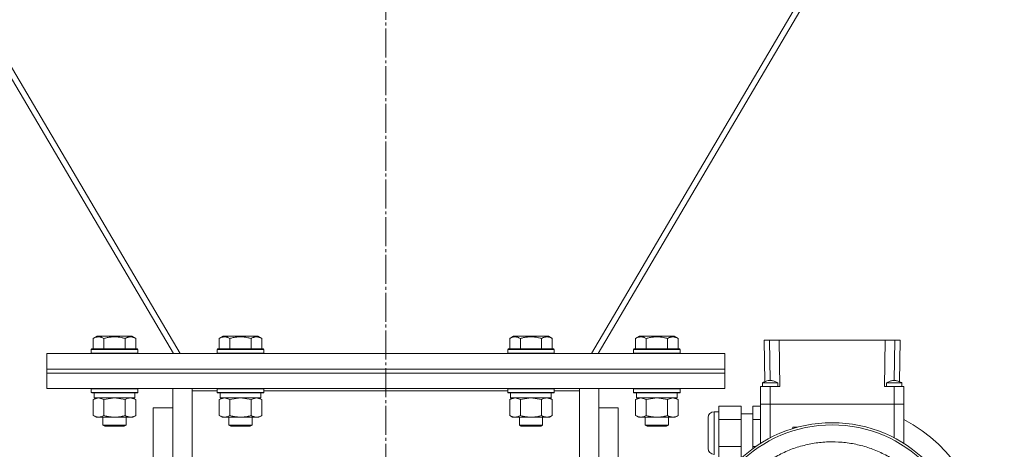
# Model space of a CAD drawing. Units: millimetres. Extents: x 0 to 32606, y -11 to 22275.
# Drawn here: x 24421 to 24929, y 14023 to 14245 of the extents above; entities that cross this region are included whole.
import ezdxf

# ---------------------------------------------------------------- set-up
doc = ezdxf.new("R2010")
doc.units = ezdxf.units.MM
doc.linetypes.add('K5LT_AXLED', pattern=[19.5, 15, -1.5, 1.5, -1.5])
doc.linetypes.add('K5LT_THIN', pattern=[0])
for name, color, linetype, true_color in [('OSI', 2, 'Continuous', 0xffff00), ('R', 1, 'Continuous', 0xff0000), ('WELDING', 7, 'Continuous', 0xffffff)]:
    doc.layers.add(name, color=color, linetype=linetype, true_color=true_color)

msp = doc.modelspace()

# ---------------------------------------------------------------- linework, layer by layer
at = {"layer": 'OSI', "color": 30, "linetype": 'K5LT_AXLED', "lineweight": 18, "true_color": 0xff8000}
msp.add_line((24609.88, 18179.88), (24609.88, 13667.98), dxfattribs=at)
at = {"layer": 'R', "color": 7, "linetype": 'K5LT_THIN', "lineweight": 18}
for p, q in [((24503.69, 14072.88), (24226.8, 14543.06)), ((24992.96, 14543.06), (24716.08, 14072.88)), ((24226.19, 14538.25), (24500.24, 14072.88)), ((24719.52, 14072.88), (24993.57, 14538.25)), ((24458.91, 14080.73), (24460.91, 14081.88)), ((24462.11, 14081.88), (24460.91, 14081.88)), ((24478.85, 14081.88), (24462.11, 14081.88)), ((24480.85, 14080.73), (24478.85, 14081.88)), ((24523.91, 14080.73), (24525.91, 14081.88)), ((24527.11, 14081.88), (24525.91, 14081.88)), ((24543.85, 14081.88), (24527.11, 14081.88)), ((24545.85, 14080.73), (24543.85, 14081.88)), ((24673.91, 14080.73), (24675.91, 14081.88)), ((24677.11, 14081.88), (24675.91, 14081.88)), ((24693.85, 14081.88), (24677.11, 14081.88)), ((24695.85, 14080.73), (24693.85, 14081.88)), ((24738.91, 14080.73), (24740.91, 14081.88)), ((24742.11, 14081.88), (24740.91, 14081.88)), ((24758.85, 14081.88), (24742.11, 14081.88)), ((24760.85, 14080.73), (24758.85, 14081.88)), ((24458.91, 14080.73), (24458.91, 14075.38)), ((24464.4, 14080.73), (24464.4, 14075.38)), ((24475.37, 14080.73), (24475.37, 14075.38)), ((24480.85, 14080.73), (24480.85, 14075.38)), ((24523.91, 14080.73), (24523.91, 14075.38)), ((24529.4, 14080.73), (24529.4, 14075.38)), ((24540.37, 14080.73), (24540.37, 14075.38)), ((24545.85, 14080.73), (24545.85, 14075.38)), ((24673.91, 14080.73), (24673.91, 14075.38)), ((24679.4, 14080.73), (24679.4, 14075.38)), ((24690.37, 14080.73), (24690.37, 14075.38)), ((24695.85, 14080.73), (24695.85, 14075.38)), ((24738.91, 14080.73), (24738.91, 14075.38)), ((24744.4, 14080.73), (24744.4, 14075.38)), ((24755.37, 14080.73), (24755.37, 14075.38)), ((24760.85, 14080.73), (24760.85, 14075.38)), ((24805.21, 14079.88), (24807.96, 14079.88)), ((24805.21, 14079.88), (24805.59, 14058.39)), ((24807.96, 14079.88), (24812.96, 14079.88)), ((24807.96, 14079.88), (24808.33, 14059.08)), ((24813.38, 14055.88), (24812.96, 14079.88)), ((24812.96, 14079.88), (24867.8, 14079.88)), ((24867.8, 14079.88), (24867.38, 14055.88)), ((24867.8, 14079.88), (24872.8, 14079.88)), ((24872.8, 14079.88), (24872.44, 14059.08)), ((24872.8, 14079.88), (24875.55, 14079.88)), ((24875.55, 14079.88), (24875.18, 14058.38)), ((24434.88, 14072.88), (24784.88, 14072.88)), ((24434.88, 14064.88), (24434.88, 14072.88)), ((24457.88, 14075.08), (24458.06, 14075.38)), ((24457.88, 14075.08), (24457.88, 14073.18)), ((24459.49, 14075.08), (24457.88, 14075.08)), ((24457.88, 14073.18), (24458.06, 14072.88)), ((24459.49, 14073.18), (24457.88, 14073.18)), ((24459.64, 14075.38), (24458.06, 14075.38)), ((24481.88, 14075.08), (24459.49, 14075.08)), ((24481.88, 14073.18), (24459.49, 14073.18)), ((24481.71, 14075.38), (24459.64, 14075.38)), ((24481.88, 14075.08), (24481.71, 14075.38)), ((24481.88, 14073.18), (24481.71, 14072.88)), ((24481.88, 14075.08), (24481.88, 14073.18)), ((24522.88, 14075.08), (24523.06, 14075.38)), ((24522.88, 14075.08), (24522.88, 14073.18)), ((24524.49, 14075.08), (24522.88, 14075.08)), ((24522.88, 14073.18), (24523.06, 14072.88)), ((24524.49, 14073.18), (24522.88, 14073.18)), ((24524.64, 14075.38), (24523.06, 14075.38)), ((24546.88, 14075.08), (24524.49, 14075.08)), ((24546.88, 14073.18), (24524.49, 14073.18)), ((24546.71, 14075.38), (24524.64, 14075.38)), ((24546.88, 14075.08), (24546.71, 14075.38)), ((24546.88, 14073.18), (24546.71, 14072.88)), ((24546.88, 14075.08), (24546.88, 14073.18)), ((24672.88, 14075.08), (24673.06, 14075.38)), ((24672.88, 14075.08), (24672.88, 14073.18)), ((24674.49, 14075.08), (24672.88, 14075.08)), ((24672.88, 14073.18), (24673.06, 14072.88)), ((24674.49, 14073.18), (24672.88, 14073.18)), ((24674.64, 14075.38), (24673.06, 14075.38)), ((24696.88, 14075.08), (24674.49, 14075.08)), ((24696.88, 14073.18), (24674.49, 14073.18)), ((24696.71, 14075.38), (24674.64, 14075.38)), ((24696.88, 14075.08), (24696.71, 14075.38)), ((24696.88, 14073.18), (24696.71, 14072.88)), ((24696.88, 14075.08), (24696.88, 14073.18)), ((24737.88, 14075.08), (24738.06, 14075.38)), ((24737.88, 14075.08), (24737.88, 14073.18)), ((24739.49, 14075.08), (24737.88, 14075.08)), ((24737.88, 14073.18), (24738.06, 14072.88)), ((24739.49, 14073.18), (24737.88, 14073.18)), ((24739.64, 14075.38), (24738.06, 14075.38)), ((24761.88, 14075.08), (24739.49, 14075.08)), ((24761.88, 14073.18), (24739.49, 14073.18)), ((24761.71, 14075.38), (24739.64, 14075.38)), ((24761.88, 14075.08), (24761.71, 14075.38)), ((24761.88, 14073.18), (24761.71, 14072.88)), ((24761.88, 14075.08), (24761.88, 14073.18)), ((24784.88, 14064.88), (24784.88, 14072.88)), ((24434.88, 14064.88), (24784.88, 14064.88)), ((24434.88, 14062.88), (24434.88, 14064.88)), ((24434.88, 14064.88), (24784.88, 14064.88)), ((24434.88, 14054.88), (24434.88, 14062.88)), ((24434.88, 14062.88), (24784.88, 14062.88)), ((24434.88, 14062.88), (24784.88, 14062.88)), ((24784.88, 14062.88), (24784.88, 14064.88)), ((24784.88, 14054.88), (24784.88, 14062.88)), ((24804.38, 14055.88), (24804.38, 14057.88)), ((24804.38, 14057.88), (24812.38, 14057.88)), ((24812.38, 14055.88), (24812.38, 14057.88)), ((24868.38, 14055.88), (24868.38, 14057.88)), ((24876.38, 14055.88), (24876.38, 14057.88)), ((24434.88, 14054.88), (24784.88, 14054.88)), ((24457.88, 14054.78), (24457.94, 14054.88)), ((24457.88, 14054.78), (24457.88, 14052.88)), ((24459.49, 14054.78), (24457.88, 14054.78)), ((24457.88, 14052.88), (24458.06, 14052.58)), ((24459.49, 14052.88), (24457.88, 14052.88)), ((24459.64, 14052.58), (24458.06, 14052.58)), ((24459.38, 14052.58), (24459.38, 14050.08)), ((24481.88, 14054.78), (24459.49, 14054.78)), ((24481.88, 14052.88), (24459.49, 14052.88)), ((24481.71, 14052.58), (24459.64, 14052.58)), ((24480.38, 14052.58), (24480.38, 14050.08)), ((24481.88, 14052.88), (24481.71, 14052.58)), ((24481.88, 14054.78), (24481.82, 14054.88)), ((24481.88, 14054.78), (24481.88, 14052.88)), ((24499.88, 14017.71), (24499.88, 14054.88)), ((24509.88, 14054.88), (24509.88, 14053.63)), ((24509.88, 14053.63), (24509.88, 14015.87)), ((24522.88, 14053.63), (24509.88, 14053.63)), ((24522.88, 14054.78), (24522.94, 14054.88)), ((24522.88, 14054.78), (24522.88, 14052.88)), ((24524.49, 14054.78), (24522.88, 14054.78)), ((24522.88, 14052.88), (24523.06, 14052.58)), ((24524.49, 14052.88), (24522.88, 14052.88)), ((24524.64, 14052.58), (24523.06, 14052.58)), ((24524.38, 14052.58), (24524.38, 14050.08)), ((24546.88, 14054.78), (24524.49, 14054.78)), ((24546.88, 14052.88), (24524.49, 14052.88)), ((24546.71, 14052.58), (24524.64, 14052.58)), ((24545.38, 14052.58), (24545.38, 14050.08)), ((24546.88, 14052.88), (24546.71, 14052.58)), ((24546.88, 14054.78), (24546.82, 14054.88)), ((24546.88, 14054.78), (24546.88, 14052.88)), ((24672.88, 14053.63), (24546.88, 14053.63)), ((24672.88, 14054.78), (24672.94, 14054.88)), ((24672.88, 14054.78), (24672.88, 14052.88)), ((24674.49, 14054.78), (24672.88, 14054.78)), ((24672.88, 14052.88), (24673.06, 14052.58)), ((24674.49, 14052.88), (24672.88, 14052.88)), ((24674.64, 14052.58), (24673.06, 14052.58)), ((24674.38, 14052.58), (24674.38, 14050.08)), ((24696.88, 14054.78), (24674.49, 14054.78)), ((24696.88, 14052.88), (24674.49, 14052.88)), ((24696.71, 14052.58), (24674.64, 14052.58)), ((24695.38, 14052.58), (24695.38, 14050.08)), ((24696.88, 14052.88), (24696.71, 14052.58)), ((24696.88, 14054.78), (24696.82, 14054.88)), ((24696.88, 14054.78), (24696.88, 14052.88)), ((24709.88, 14053.63), (24696.88, 14053.63)), ((24709.88, 14053.63), (24709.88, 14054.88)), ((24709.88, 14015.87), (24709.88, 14053.63)), ((24719.88, 14054.88), (24719.88, 14017.71)), ((24737.88, 14054.78), (24737.94, 14054.88)), ((24737.88, 14054.78), (24737.88, 14052.88)), ((24739.49, 14054.78), (24737.88, 14054.78)), ((24737.88, 14052.88), (24738.06, 14052.58)), ((24739.49, 14052.88), (24737.88, 14052.88)), ((24739.64, 14052.58), (24738.06, 14052.58)), ((24739.38, 14052.58), (24739.38, 14050.08)), ((24761.88, 14054.78), (24739.49, 14054.78)), ((24761.88, 14052.88), (24739.49, 14052.88)), ((24761.71, 14052.58), (24739.64, 14052.58)), ((24760.38, 14052.58), (24760.38, 14050.08)), ((24761.88, 14052.88), (24761.71, 14052.58)), ((24761.88, 14054.78), (24761.82, 14054.88)), ((24761.88, 14054.78), (24761.88, 14052.88)), ((24803.38, 14046.88), (24803.38, 14055.88)), ((24808.38, 14055.88), (24803.38, 14055.88)), ((24813.38, 14055.88), (24808.38, 14055.88)), ((24808.38, 14046.88), (24808.38, 14055.88)), ((24872.38, 14055.88), (24867.38, 14055.88)), ((24877.38, 14055.88), (24872.38, 14055.88)), ((24872.38, 14046.88), (24872.38, 14055.88)), ((24877.38, 14046.88), (24877.38, 14055.88)), ((24458.91, 14049.23), (24460.38, 14050.08)), ((24458.91, 14049.23), (24458.91, 14040.93)), ((24480.38, 14050.08), (24459.38, 14050.08)), ((24464.4, 14049.23), (24464.4, 14040.93)), ((24475.37, 14049.23), (24475.37, 14040.93)), ((24480.85, 14049.23), (24479.38, 14050.08)), ((24480.85, 14049.23), (24480.85, 14040.93)), ((24523.91, 14049.23), (24525.38, 14050.08)), ((24523.91, 14049.23), (24523.91, 14040.93)), ((24545.38, 14050.08), (24524.38, 14050.08)), ((24529.4, 14049.23), (24529.4, 14040.93)), ((24540.37, 14049.23), (24540.37, 14040.93)), ((24545.85, 14049.23), (24544.38, 14050.08)), ((24545.85, 14049.23), (24545.85, 14040.93)), ((24673.91, 14049.23), (24675.38, 14050.08)), ((24673.91, 14049.23), (24673.91, 14040.93)), ((24695.38, 14050.08), (24674.38, 14050.08)), ((24679.4, 14049.23), (24679.4, 14040.93)), ((24690.37, 14049.23), (24690.37, 14040.93)), ((24695.85, 14049.23), (24694.38, 14050.08)), ((24695.85, 14049.23), (24695.85, 14040.93)), ((24738.91, 14049.23), (24740.38, 14050.08)), ((24738.91, 14049.23), (24738.91, 14040.93)), ((24760.38, 14050.08), (24739.38, 14050.08)), ((24744.4, 14049.23), (24744.4, 14040.93)), ((24755.37, 14049.23), (24755.37, 14040.93)), ((24760.85, 14049.23), (24759.38, 14050.08)), ((24760.85, 14049.23), (24760.85, 14040.93)), ((24808.38, 14046.88), (24803.38, 14046.88)), ((24803.38, 14046.88), (24803.38, 14026.54)), ((24803.38, 14046.88), (24808.38, 14046.88)), ((24808.38, 14046.88), (24803.38, 14046.88)), ((24803.38, 14046.88), (24808.38, 14046.88)), ((24872.38, 14046.88), (24808.38, 14046.88)), ((24808.38, 14029.41), (24808.38, 14046.88)), ((24872.38, 14046.88), (24808.38, 14046.88)), ((24872.38, 14046.88), (24808.38, 14046.88)), ((24808.38, 14046.88), (24872.38, 14046.88)), ((24877.38, 14046.88), (24872.38, 14046.88)), ((24872.38, 14046.88), (24872.38, 14029.41)), ((24872.38, 14046.88), (24877.38, 14046.88)), ((24877.38, 14046.88), (24872.38, 14046.88)), ((24872.38, 14046.88), (24877.38, 14046.88)), ((24877.38, 14026.54), (24877.38, 14046.88)), ((24489.88, 14044.88), (24489.88, 13764.88)), ((24499.88, 14044.88), (24489.88, 14044.88)), ((24729.88, 14044.88), (24719.88, 14044.88)), ((24729.88, 13764.88), (24729.88, 14044.88)), ((24781.88, 14042.88), (24779.38, 14042.88)), ((24779.38, 14042.88), (24779.38, 14031.88)), ((24781.88, 14045.74), (24793.38, 14045.74)), ((24781.88, 14045.74), (24781.88, 14038.81)), ((24793.38, 14038.81), (24793.38, 14045.74)), ((24799.38, 14041.88), (24793.38, 14041.88)), ((24799.38, 14045.74), (24799.38, 14038.81)), ((24799.38, 14045.74), (24803.38, 14045.74)), ((24458.91, 14040.93), (24460.38, 14040.08)), ((24461.66, 14040.08), (24460.38, 14040.08)), ((24479.38, 14040.08), (24461.66, 14040.08)), ((24463.88, 14040.08), (24463.88, 14035.96)), ((24475.88, 14040.08), (24475.88, 14035.96)), ((24480.85, 14040.93), (24479.38, 14040.08)), ((24523.91, 14040.93), (24525.38, 14040.08)), ((24526.66, 14040.08), (24525.38, 14040.08)), ((24544.38, 14040.08), (24526.66, 14040.08)), ((24528.88, 14040.08), (24528.88, 14035.96)), ((24540.88, 14040.08), (24540.88, 14035.96)), ((24545.85, 14040.93), (24544.38, 14040.08)), ((24673.91, 14040.93), (24675.38, 14040.08)), ((24676.66, 14040.08), (24675.38, 14040.08)), ((24694.38, 14040.08), (24676.66, 14040.08)), ((24678.88, 14040.08), (24678.88, 14035.96)), ((24690.88, 14040.08), (24690.88, 14035.96)), ((24695.85, 14040.93), (24694.38, 14040.08)), ((24738.91, 14040.93), (24740.38, 14040.08)), ((24741.66, 14040.08), (24740.38, 14040.08)), ((24759.38, 14040.08), (24741.66, 14040.08)), ((24743.88, 14040.08), (24743.88, 14035.96)), ((24755.88, 14040.08), (24755.88, 14035.96)), ((24760.85, 14040.93), (24759.38, 14040.08)), ((24776.38, 14039.88), (24776.38, 14023.88)), ((24781.88, 14038.81), (24793.38, 14038.81)), ((24781.88, 14038.81), (24781.88, 14024.95)), ((24793.38, 14024.95), (24793.38, 14038.81)), ((24799.38, 14038.81), (24799.38, 14024.95)), ((24799.38, 14038.81), (24803.38, 14038.81)), ((24463.88, 14035.96), (24464.88, 14035.38)), ((24464.69, 14035.96), (24463.88, 14035.96)), ((24475.88, 14035.96), (24464.69, 14035.96)), ((24465.55, 14035.38), (24464.88, 14035.38)), ((24474.88, 14035.38), (24465.55, 14035.38)), ((24475.88, 14035.96), (24474.88, 14035.38)), ((24528.88, 14035.96), (24529.88, 14035.38)), ((24529.69, 14035.96), (24528.88, 14035.96)), ((24540.88, 14035.96), (24529.69, 14035.96)), ((24530.55, 14035.38), (24529.88, 14035.38)), ((24539.88, 14035.38), (24530.55, 14035.38)), ((24540.88, 14035.96), (24539.88, 14035.38)), ((24678.88, 14035.96), (24679.88, 14035.38)), ((24679.69, 14035.96), (24678.88, 14035.96)), ((24690.88, 14035.96), (24679.69, 14035.96)), ((24680.55, 14035.38), (24679.88, 14035.38)), ((24689.88, 14035.38), (24680.55, 14035.38)), ((24690.88, 14035.96), (24689.88, 14035.38)), ((24743.88, 14035.96), (24744.88, 14035.38)), ((24744.69, 14035.96), (24743.88, 14035.96)), ((24755.88, 14035.96), (24744.69, 14035.96)), ((24745.55, 14035.38), (24744.88, 14035.38)), ((24754.88, 14035.38), (24745.55, 14035.38)), ((24755.88, 14035.96), (24754.88, 14035.38)), ((24779.38, 14031.88), (24779.38, 14020.88)), ((24822.33, 14034.86), (24820.03, 14034.86)), ((24820.03, 14034.18), (24820.03, 14034.86)), ((24822.33, 14034.84), (24822.33, 14034.86)), ((24781.88, 14024.95), (24781.88, 14018.03)), ((24781.88, 14024.95), (24793.38, 14024.95)), ((24793.38, 14024.95), (24793.38, 14018.88)), ((24799.38, 14024.95), (24799.38, 14023.82)), ((24799.38, 14024.95), (24800.98, 14024.95))]:
    msp.add_line(p, q, dxfattribs=at)
for centre, radius, start, end in [((24779.38, 14039.88), 3, 90, 180), ((24840.38, 13967.88), 69.35, 0, 180), ((24840.38, 13967.88), 80, 0, 62.4515), ((24840.38, 13967.88), 68.18, 0, 180), ((24779.38, 14023.88), 3, 180, 270)]:
    msp.add_arc(centre, radius, start, end, dxfattribs=at)
at = {"layer": 'WELDING', "color": 7, "linetype": 'K5LT_THIN', "lineweight": 18}
for p, q in [((24804.38, 14057.88), (24804.85, 14058.09)), ((24804.85, 14058.09), (24805.55, 14058.38)), ((24805.55, 14058.38), (24805.59, 14058.39)), ((24868.38, 14057.88), (24869.2, 14057.88)), ((24869.2, 14057.88), (24872.03, 14057.88)), ((24872.03, 14057.88), (24875.36, 14057.88)), ((24875.18, 14058.39), (24876.13, 14057.99)), ((24875.36, 14057.88), (24876.36, 14057.88)), ((24876.13, 14057.99), (24876.38, 14057.88)), ((24876.36, 14057.88), (24876.38, 14057.88)), ((24458.93, 14049.25), (24458.91, 14049.23)), ((24461.66, 14050.08), (24458.93, 14049.25)), ((24464.4, 14049.23), (24461.66, 14050.08)), ((24464.47, 14049.25), (24464.4, 14049.23)), ((24469.88, 14050.08), (24464.47, 14049.25)), ((24475.37, 14049.23), (24469.88, 14050.08)), ((24480.85, 14049.23), (24478.11, 14050.08)), ((24523.93, 14049.25), (24523.91, 14049.23)), ((24526.66, 14050.08), (24523.93, 14049.25)), ((24529.4, 14049.23), (24526.66, 14050.08)), ((24529.47, 14049.25), (24529.4, 14049.23)), ((24534.88, 14050.08), (24529.47, 14049.25)), ((24540.37, 14049.23), (24534.88, 14050.08)), ((24540.39, 14049.25), (24540.37, 14049.23)), ((24543.11, 14050.08), (24540.39, 14049.25)), ((24545.85, 14049.23), (24543.11, 14050.08)), ((24673.93, 14049.25), (24673.91, 14049.23)), ((24676.66, 14050.08), (24673.93, 14049.25)), ((24679.4, 14049.23), (24676.66, 14050.08)), ((24679.47, 14049.25), (24679.4, 14049.23)), ((24684.88, 14050.08), (24679.47, 14049.25)), ((24690.37, 14049.23), (24684.88, 14050.08)), ((24695.85, 14049.23), (24693.11, 14050.08)), ((24738.93, 14049.25), (24738.91, 14049.23)), ((24741.66, 14050.08), (24738.93, 14049.25)), ((24744.4, 14049.23), (24741.66, 14050.08)), ((24744.47, 14049.25), (24744.4, 14049.23)), ((24749.88, 14050.08), (24744.47, 14049.25)), ((24755.37, 14049.23), (24749.88, 14050.08)), ((24755.39, 14049.25), (24755.37, 14049.23)), ((24758.11, 14050.08), (24755.39, 14049.25)), ((24760.85, 14049.23), (24758.11, 14050.08))]:
    msp.add_line(p, q, dxfattribs=at)
for points, knots in [([(24461.66, 14081.58), (24461.5, 14081.58), (24461.2, 14081.56), (24460.77, 14081.49), (24460.19, 14081.34), (24459.57, 14081.09), (24459.09, 14080.83), (24458.91, 14080.73)], [0, 0, 0, 0, 1.350157, 2.572931, 3.756175, 6.369602, 8, 8, 8, 8]), ([(24464.4, 14080.73), (24464.15, 14080.88), (24463.72, 14081.1), (24463.14, 14081.33), (24462.66, 14081.46), (24462.24, 14081.54), (24461.91, 14081.57), (24461.72, 14081.58), (24461.66, 14081.58)], [0, 0, 0, 0, 2.547267, 4.27468, 5.750939, 7.171551, 8.381249, 9, 9, 9, 9]), ([(24475.37, 14080.73), (24474.83, 14080.88), (24473.94, 14081.11), (24472.82, 14081.33), (24472.04, 14081.44), (24471.44, 14081.51), (24470.86, 14081.55), (24470.27, 14081.58), (24469.67, 14081.58), (24469.04, 14081.56), (24468.4, 14081.52), (24467.75, 14081.45), (24466.98, 14081.33), (24465.85, 14081.12), (24464.96, 14080.89), (24464.4, 14080.73)], [0, 0, 0, 0, 2.400934, 3.977567, 4.913586, 5.783319, 6.583675, 7.42636, 8.303602, 9.201828, 10.1214, 11.060865, 12.021818, 13.488338, 16, 16, 16, 16]), ([(24480.85, 14080.73), (24480.55, 14080.9), (24480.1, 14081.13), (24479.54, 14081.34), (24479.19, 14081.44), (24478.89, 14081.51), (24478.6, 14081.55), (24478.31, 14081.58), (24478, 14081.58), (24477.69, 14081.56), (24477.37, 14081.52), (24476.99, 14081.43), (24476.49, 14081.28), (24475.93, 14081.04), (24475.54, 14080.83), (24475.37, 14080.73)], [0, 0, 0, 0, 2.704026, 3.977567, 4.913586, 5.783319, 6.583675, 7.42636, 8.303602, 9.201828, 10.1214, 11.060865, 12.506598, 14.484694, 16, 16, 16, 16]), ([(24526.66, 14081.58), (24526.5, 14081.58), (24526.2, 14081.56), (24525.77, 14081.49), (24525.19, 14081.34), (24524.57, 14081.09), (24524.09, 14080.83), (24523.91, 14080.73)], [0, 0, 0, 0, 1.350157, 2.572931, 3.756175, 6.369602, 8, 8, 8, 8]), ([(24529.4, 14080.73), (24529.15, 14080.88), (24528.72, 14081.1), (24528.14, 14081.33), (24527.66, 14081.46), (24527.24, 14081.54), (24526.91, 14081.57), (24526.72, 14081.58), (24526.66, 14081.58)], [0, 0, 0, 0, 2.547267, 4.27468, 5.750939, 7.171551, 8.381249, 9, 9, 9, 9]), ([(24540.37, 14080.73), (24539.83, 14080.88), (24538.94, 14081.11), (24537.82, 14081.33), (24537.04, 14081.44), (24536.44, 14081.51), (24535.86, 14081.55), (24535.27, 14081.58), (24534.67, 14081.58), (24534.04, 14081.56), (24533.4, 14081.52), (24532.75, 14081.45), (24531.98, 14081.33), (24530.85, 14081.12), (24529.96, 14080.89), (24529.4, 14080.73)], [0, 0, 0, 0, 2.400934, 3.977567, 4.913586, 5.783319, 6.583675, 7.42636, 8.303602, 9.201828, 10.1214, 11.060865, 12.021818, 13.488338, 16, 16, 16, 16]), ([(24545.85, 14080.73), (24545.55, 14080.9), (24545.1, 14081.13), (24544.54, 14081.34), (24544.19, 14081.44), (24543.89, 14081.51), (24543.6, 14081.55), (24543.31, 14081.58), (24543, 14081.58), (24542.69, 14081.56), (24542.37, 14081.52), (24541.99, 14081.43), (24541.49, 14081.28), (24540.93, 14081.04), (24540.54, 14080.83), (24540.37, 14080.73)], [0, 0, 0, 0, 2.704026, 3.977567, 4.913586, 5.783319, 6.583675, 7.42636, 8.303602, 9.201828, 10.1214, 11.060865, 12.506598, 14.484694, 16, 16, 16, 16]), ([(24676.66, 14081.58), (24676.5, 14081.58), (24676.2, 14081.56), (24675.77, 14081.49), (24675.19, 14081.34), (24674.57, 14081.09), (24674.09, 14080.83), (24673.91, 14080.73)], [0, 0, 0, 0, 1.350157, 2.572931, 3.756175, 6.369602, 8, 8, 8, 8]), ([(24679.4, 14080.73), (24679.15, 14080.88), (24678.72, 14081.1), (24678.14, 14081.33), (24677.66, 14081.46), (24677.24, 14081.54), (24676.91, 14081.57), (24676.72, 14081.58), (24676.66, 14081.58)], [0, 0, 0, 0, 2.547267, 4.27468, 5.750939, 7.171551, 8.381249, 9, 9, 9, 9]), ([(24690.37, 14080.73), (24689.83, 14080.88), (24688.94, 14081.11), (24687.82, 14081.33), (24687.04, 14081.44), (24686.44, 14081.51), (24685.86, 14081.55), (24685.27, 14081.58), (24684.67, 14081.58), (24684.04, 14081.56), (24683.4, 14081.52), (24682.75, 14081.45), (24681.98, 14081.33), (24680.85, 14081.12), (24679.96, 14080.89), (24679.4, 14080.73)], [0, 0, 0, 0, 2.400934, 3.977567, 4.913586, 5.783319, 6.583675, 7.42636, 8.303602, 9.201828, 10.1214, 11.060865, 12.021818, 13.488338, 16, 16, 16, 16]), ([(24695.85, 14080.73), (24695.55, 14080.9), (24695.1, 14081.13), (24694.54, 14081.34), (24694.19, 14081.44), (24693.89, 14081.51), (24693.6, 14081.55), (24693.31, 14081.58), (24693, 14081.58), (24692.69, 14081.56), (24692.37, 14081.52), (24691.99, 14081.43), (24691.49, 14081.28), (24690.93, 14081.04), (24690.54, 14080.83), (24690.37, 14080.73)], [0, 0, 0, 0, 2.704026, 3.977567, 4.913586, 5.783319, 6.583675, 7.42636, 8.303602, 9.201828, 10.1214, 11.060865, 12.506598, 14.484694, 16, 16, 16, 16]), ([(24741.66, 14081.58), (24741.5, 14081.58), (24741.2, 14081.56), (24740.77, 14081.49), (24740.19, 14081.34), (24739.57, 14081.09), (24739.09, 14080.83), (24738.91, 14080.73)], [0, 0, 0, 0, 1.350157, 2.572931, 3.756175, 6.369602, 8, 8, 8, 8]), ([(24744.4, 14080.73), (24744.15, 14080.88), (24743.72, 14081.1), (24743.14, 14081.33), (24742.66, 14081.46), (24742.24, 14081.54), (24741.91, 14081.57), (24741.72, 14081.58), (24741.66, 14081.58)], [0, 0, 0, 0, 2.547267, 4.27468, 5.750939, 7.171551, 8.381249, 9, 9, 9, 9]), ([(24755.37, 14080.73), (24754.83, 14080.88), (24753.94, 14081.11), (24752.82, 14081.33), (24752.04, 14081.44), (24751.44, 14081.51), (24750.86, 14081.55), (24750.27, 14081.58), (24749.67, 14081.58), (24749.04, 14081.56), (24748.4, 14081.52), (24747.75, 14081.45), (24746.98, 14081.33), (24745.85, 14081.12), (24744.96, 14080.89), (24744.4, 14080.73)], [0, 0, 0, 0, 2.400934, 3.977567, 4.913586, 5.783319, 6.583675, 7.42636, 8.303602, 9.201828, 10.1214, 11.060865, 12.021818, 13.488338, 16, 16, 16, 16]), ([(24760.85, 14080.73), (24760.55, 14080.9), (24760.1, 14081.13), (24759.54, 14081.34), (24759.19, 14081.44), (24758.89, 14081.51), (24758.6, 14081.55), (24758.31, 14081.58), (24758, 14081.58), (24757.69, 14081.56), (24757.37, 14081.52), (24756.99, 14081.43), (24756.49, 14081.28), (24755.93, 14081.04), (24755.54, 14080.83), (24755.37, 14080.73)], [0, 0, 0, 0, 2.704026, 3.977567, 4.913586, 5.783319, 6.583675, 7.42636, 8.303602, 9.201828, 10.1214, 11.060865, 12.506598, 14.484694, 16, 16, 16, 16]), ([(24804.38, 14057.88), (24804.92, 14058.12), (24805.45, 14058.34), (24806.46, 14058.72), (24806.94, 14058.88), (24807.64, 14059.02), (24807.87, 14059.06), (24808.29, 14059.09), (24808.48, 14059.09), (24808.85, 14059.06), (24809.04, 14059.04), (24809.46, 14058.96), (24809.68, 14058.9), (24810.21, 14058.75), (24810.52, 14058.64), (24811.35, 14058.33), (24811.86, 14058.11), (24812.38, 14057.88)], [0, 0, 0, 0, 0.2, 0.2, 0.378927, 0.378927, 0.464609, 0.464609, 0.535443, 0.535443, 0.606282, 0.606282, 0.69037, 0.69037, 0.80559, 0.80559, 1, 1, 1, 1]), ([(24868.38, 14057.88), (24868.92, 14058.12), (24869.45, 14058.34), (24870.47, 14058.73), (24870.96, 14058.89), (24871.68, 14059.03), (24871.9, 14059.06), (24872.31, 14059.09), (24872.5, 14059.08), (24872.87, 14059.06), (24873.06, 14059.03), (24873.47, 14058.95), (24873.7, 14058.89), (24874.24, 14058.73), (24874.55, 14058.62), (24875.37, 14058.31), (24875.88, 14058.1), (24876.38, 14057.88)], [0, 0, 0, 0, 0.2, 0.2, 0.383897, 0.383897, 0.46767, 0.46767, 0.537483, 0.537483, 0.608057, 0.608057, 0.692555, 0.692555, 0.810414, 0.810414, 1, 1, 1, 1]), ([(24478.11, 14050.08), (24477.99, 14050.08), (24477.74, 14050.07), (24477.36, 14050.02), (24477, 14049.94), (24476.54, 14049.8), (24475.99, 14049.58), (24475.57, 14049.35), (24475.37, 14049.23)], [0, 0, 0, 0, 1.192024, 2.404251, 3.60809, 4.765234, 6.955738, 9, 9, 9, 9]), ([(24693.11, 14050.08), (24692.99, 14050.08), (24692.74, 14050.07), (24692.36, 14050.02), (24692, 14049.94), (24691.54, 14049.8), (24690.99, 14049.58), (24690.57, 14049.35), (24690.37, 14049.23)], [0, 0, 0, 0, 1.192024, 2.404251, 3.60809, 4.765234, 6.955738, 9, 9, 9, 9]), ([(24458.91, 14040.93), (24459.16, 14040.79), (24459.59, 14040.57), (24460.2, 14040.32), (24460.7, 14040.18), (24461.18, 14040.1), (24461.49, 14040.08), (24461.66, 14040.08)], [0, 0, 0, 0, 2.217775, 3.830428, 5.353122, 6.582558, 8, 8, 8, 8]), ([(24461.66, 14040.08), (24461.82, 14040.08), (24462.09, 14040.1), (24462.47, 14040.16), (24462.75, 14040.22), (24463.16, 14040.34), (24463.69, 14040.55), (24464.16, 14040.79), (24464.4, 14040.93)], [0, 0, 0, 0, 1.548206, 2.616755, 3.724998, 4.291764, 6.613357, 9, 9, 9, 9]), ([(24464.4, 14040.93), (24465.04, 14040.74), (24465.98, 14040.51), (24467.13, 14040.3), (24467.82, 14040.21), (24468.42, 14040.14), (24469.03, 14040.1), (24469.64, 14040.08), (24470.25, 14040.08), (24470.85, 14040.11), (24471.53, 14040.16), (24472.36, 14040.26), (24473.68, 14040.48), (24474.7, 14040.74), (24475.37, 14040.93)], [0, 0, 0, 0, 2.72415, 3.912285, 4.716446, 5.530362, 6.353984, 7.180289, 7.997717, 8.810544, 9.605533, 10.761675, 12.184093, 15, 15, 15, 15]), ([(24475.37, 14040.93), (24475.69, 14040.74), (24476.16, 14040.51), (24476.74, 14040.3), (24477.08, 14040.21), (24477.38, 14040.14), (24477.68, 14040.1), (24477.99, 14040.08), (24478.29, 14040.08), (24478.59, 14040.11), (24478.94, 14040.16), (24479.35, 14040.26), (24480.01, 14040.48), (24480.52, 14040.74), (24480.85, 14040.93)], [0, 0, 0, 0, 2.72415, 3.912285, 4.716446, 5.530362, 6.353984, 7.180289, 7.997717, 8.810544, 9.605533, 10.761675, 12.184093, 15, 15, 15, 15]), ([(24523.91, 14040.93), (24524.16, 14040.79), (24524.59, 14040.57), (24525.2, 14040.32), (24525.7, 14040.18), (24526.18, 14040.1), (24526.49, 14040.08), (24526.66, 14040.08)], [0, 0, 0, 0, 2.217775, 3.830428, 5.353122, 6.582558, 8, 8, 8, 8]), ([(24526.66, 14040.08), (24526.82, 14040.08), (24527.09, 14040.1), (24527.47, 14040.16), (24527.75, 14040.22), (24528.16, 14040.34), (24528.69, 14040.55), (24529.16, 14040.79), (24529.4, 14040.93)], [0, 0, 0, 0, 1.548206, 2.616755, 3.724998, 4.291764, 6.613357, 9, 9, 9, 9]), ([(24529.4, 14040.93), (24530.04, 14040.74), (24530.98, 14040.51), (24532.13, 14040.3), (24532.82, 14040.21), (24533.42, 14040.14), (24534.03, 14040.1), (24534.64, 14040.08), (24535.25, 14040.08), (24535.85, 14040.11), (24536.53, 14040.16), (24537.36, 14040.26), (24538.68, 14040.48), (24539.7, 14040.74), (24540.37, 14040.93)], [0, 0, 0, 0, 2.72415, 3.912285, 4.716446, 5.530362, 6.353984, 7.180289, 7.997717, 8.810544, 9.605533, 10.761675, 12.184093, 15, 15, 15, 15]), ([(24540.37, 14040.93), (24540.69, 14040.74), (24541.16, 14040.51), (24541.74, 14040.3), (24542.08, 14040.21), (24542.38, 14040.14), (24542.68, 14040.1), (24542.99, 14040.08), (24543.29, 14040.08), (24543.59, 14040.11), (24543.94, 14040.16), (24544.35, 14040.26), (24545.01, 14040.48), (24545.52, 14040.74), (24545.85, 14040.93)], [0, 0, 0, 0, 2.72415, 3.912285, 4.716446, 5.530362, 6.353984, 7.180289, 7.997717, 8.810544, 9.605533, 10.761675, 12.184093, 15, 15, 15, 15]), ([(24673.91, 14040.93), (24674.16, 14040.79), (24674.59, 14040.57), (24675.2, 14040.32), (24675.7, 14040.18), (24676.18, 14040.1), (24676.49, 14040.08), (24676.66, 14040.08)], [0, 0, 0, 0, 2.217775, 3.830428, 5.353122, 6.582558, 8, 8, 8, 8]), ([(24676.66, 14040.08), (24676.82, 14040.08), (24677.09, 14040.1), (24677.47, 14040.16), (24677.75, 14040.22), (24678.16, 14040.34), (24678.69, 14040.55), (24679.16, 14040.79), (24679.4, 14040.93)], [0, 0, 0, 0, 1.548206, 2.616755, 3.724998, 4.291764, 6.613357, 9, 9, 9, 9]), ([(24679.4, 14040.93), (24680.04, 14040.74), (24680.98, 14040.51), (24682.13, 14040.3), (24682.82, 14040.21), (24683.42, 14040.14), (24684.03, 14040.1), (24684.64, 14040.08), (24685.25, 14040.08), (24685.85, 14040.11), (24686.53, 14040.16), (24687.36, 14040.26), (24688.68, 14040.48), (24689.7, 14040.74), (24690.37, 14040.93)], [0, 0, 0, 0, 2.72415, 3.912285, 4.716446, 5.530362, 6.353984, 7.180289, 7.997717, 8.810544, 9.605533, 10.761675, 12.184093, 15, 15, 15, 15]), ([(24690.37, 14040.93), (24690.69, 14040.74), (24691.16, 14040.51), (24691.74, 14040.3), (24692.08, 14040.21), (24692.38, 14040.14), (24692.68, 14040.1), (24692.99, 14040.08), (24693.29, 14040.08), (24693.59, 14040.11), (24693.94, 14040.16), (24694.35, 14040.26), (24695.01, 14040.48), (24695.52, 14040.74), (24695.85, 14040.93)], [0, 0, 0, 0, 2.72415, 3.912285, 4.716446, 5.530362, 6.353984, 7.180289, 7.997717, 8.810544, 9.605533, 10.761675, 12.184093, 15, 15, 15, 15]), ([(24738.91, 14040.93), (24739.16, 14040.79), (24739.59, 14040.57), (24740.2, 14040.32), (24740.7, 14040.18), (24741.18, 14040.1), (24741.49, 14040.08), (24741.66, 14040.08)], [0, 0, 0, 0, 2.217775, 3.830428, 5.353122, 6.582558, 8, 8, 8, 8]), ([(24741.66, 14040.08), (24741.82, 14040.08), (24742.09, 14040.1), (24742.47, 14040.16), (24742.75, 14040.22), (24743.16, 14040.34), (24743.69, 14040.55), (24744.16, 14040.79), (24744.4, 14040.93)], [0, 0, 0, 0, 1.548206, 2.616755, 3.724998, 4.291764, 6.613357, 9, 9, 9, 9]), ([(24744.4, 14040.93), (24745.04, 14040.74), (24745.98, 14040.51), (24747.13, 14040.3), (24747.82, 14040.21), (24748.42, 14040.14), (24749.03, 14040.1), (24749.64, 14040.08), (24750.25, 14040.08), (24750.85, 14040.11), (24751.53, 14040.16), (24752.36, 14040.26), (24753.68, 14040.48), (24754.7, 14040.74), (24755.37, 14040.93)], [0, 0, 0, 0, 2.72415, 3.912285, 4.716446, 5.530362, 6.353984, 7.180289, 7.997717, 8.810544, 9.605533, 10.761675, 12.184093, 15, 15, 15, 15]), ([(24755.37, 14040.93), (24755.69, 14040.74), (24756.16, 14040.51), (24756.74, 14040.3), (24757.08, 14040.21), (24757.38, 14040.14), (24757.68, 14040.1), (24757.99, 14040.08), (24758.29, 14040.08), (24758.59, 14040.11), (24758.94, 14040.16), (24759.35, 14040.26), (24760.01, 14040.48), (24760.52, 14040.74), (24760.85, 14040.93)], [0, 0, 0, 0, 2.72415, 3.912285, 4.716446, 5.530362, 6.353984, 7.180289, 7.997717, 8.810544, 9.605533, 10.761675, 12.184093, 15, 15, 15, 15]), ([(24780.92, 13967.88), (24780.93, 13971.01), (24781.4, 13976.87), (24783.29, 13984.96), (24785.98, 13992.13), (24789.45, 13998.76), (24793.77, 14004.95), (24798.83, 14010.54), (24804.47, 14015.4), (24810.63, 14019.49), (24817.2, 14022.77), (24824.06, 14025.2), (24831.13, 14026.76), (24838.32, 14027.45), (24845.53, 14027.26), (24852.67, 14026.2), (24859.64, 14024.27), (24866.35, 14021.5), (24872.71, 14017.91), (24878.63, 14013.53), (24884.01, 14008.42), (24888.75, 14002.63), (24892.77, 13996.23), (24895.94, 13989.39), (24898.21, 13982.26), (24899.54, 13975.09), (24899.84, 13970.26), (24899.84, 13967.88)], [0, 0, 0, 0, 1.408002, 2.635573, 3.729525, 4.849249, 5.996328, 7.119024, 8.235222, 9.341633, 10.439353, 11.528604, 12.611509, 13.691466, 14.771568, 15.851352, 16.931833, 18.017887, 19.110734, 20.213079, 21.323304, 22.444437, 23.571406, 24.720799, 25.828877, 26.928612, 28, 28, 28, 28])]:
    msp.add_open_spline(points, degree=3, knots=knots, dxfattribs=at)

doc.saveas('drawing.dxf')
